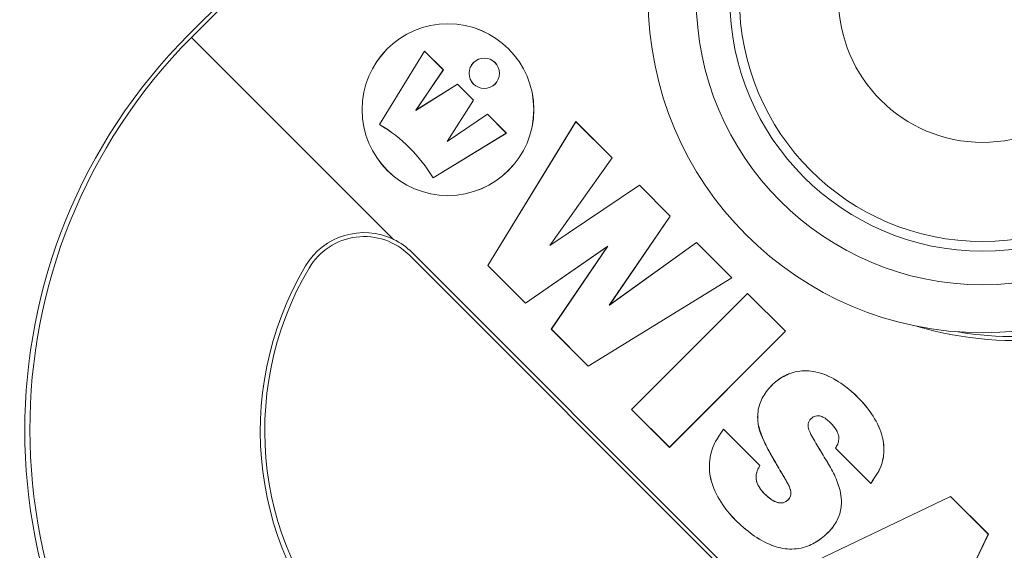
# Model space of a CAD drawing. Units: millimetres. Extents: x 38 to 175, y 46 to 266.
# Drawn here: x 69 to 72, y 251 to 253 of the extents above; entities that cross this region are included whole.
import ezdxf

# ---------------------------------------------------------------- set-up
doc = ezdxf.new("R2010")
doc.units = ezdxf.units.MM

msp = doc.modelspace()

# ---------------------------------------------------------------- linework, layer by layer
at = {"color": 7, "linetype": 'Continuous', "lineweight": 15}
for p, q in [((70.719, 254.1697), (69.3755, 252.8262)), ((69.384, 252.8176), (70.7275, 254.1611)), ((70.0154, 252.1863), (69.384, 252.8176)), ((70.1121, 252.7745), (69.9717, 252.5451)), ((70.1121, 252.7744), (69.9718, 252.5452)), ((70.171, 252.7156), (70.1121, 252.7745)), ((70.1121, 252.7745), (70.1121, 252.7744)), ((70.1708, 252.7156), (70.1121, 252.7744)), ((70.0852, 252.5892), (70.1708, 252.7156)), ((70.0855, 252.5895), (70.171, 252.7156)), ((70.171, 252.7156), (70.1708, 252.7156)), ((70.215, 252.6714), (70.0852, 252.5892)), ((70.215, 252.6715), (70.0855, 252.5895)), ((70.2651, 252.6215), (70.215, 252.6715)), ((70.215, 252.6715), (70.215, 252.6714)), ((70.265, 252.6214), (70.215, 252.6714)), ((70.1827, 252.4917), (70.265, 252.6214)), ((70.183, 252.492), (70.2651, 252.6215)), ((70.2651, 252.6215), (70.265, 252.6214)), ((70.0855, 252.5895), (70.0852, 252.5892)), ((70.3091, 252.5773), (70.1827, 252.4917)), ((70.3091, 252.5774), (70.183, 252.492)), ((70.368, 252.5185), (70.3091, 252.5774)), ((70.3091, 252.5774), (70.3091, 252.5773)), ((70.3679, 252.5185), (70.3091, 252.5773)), ((69.9717, 252.5451), (69.9718, 252.5452)), ((70.5852, 252.5541), (70.3097, 252.1041)), ((70.5852, 252.554), (70.3098, 252.1041)), ((70.5852, 252.554), (70.5852, 252.5541)), ((70.6987, 252.4406), (70.5852, 252.5541)), ((70.6986, 252.4406), (70.5852, 252.554)), ((70.1387, 252.3781), (70.368, 252.5185)), ((70.1387, 252.3782), (70.3679, 252.5185)), ((70.368, 252.5185), (70.3679, 252.5185)), ((70.183, 252.492), (70.1827, 252.4917)), ((70.5036, 252.1668), (70.6986, 252.4406)), ((70.504, 252.1671), (70.6987, 252.4406)), ((70.6986, 252.4406), (70.6987, 252.4406)), ((70.1387, 252.3781), (70.1387, 252.3782)), ((70.784, 252.3552), (70.5036, 252.1668)), ((70.784, 252.3553), (70.504, 252.1671)), ((70.784, 252.3552), (70.784, 252.3553)), ((70.8803, 252.259), (70.784, 252.3553)), ((70.8802, 252.259), (70.784, 252.3552)), ((70.6898, 251.9806), (70.8802, 252.259)), ((70.6901, 251.981), (70.8803, 252.259)), ((70.8802, 252.259), (70.8803, 252.259)), ((70.9626, 252.1766), (70.6898, 251.9806)), ((70.9626, 252.1767), (70.6901, 251.981)), ((70.9626, 252.1766), (70.9626, 252.1767)), ((71.0731, 252.0662), (70.9626, 252.1767)), ((71.0729, 252.0663), (70.9626, 252.1766)), ((70.0737, 252.145), (71.1692, 251.0495)), ((70.4273, 251.9866), (70.6849, 252.1645)), ((70.4273, 251.9865), (70.6846, 252.1641)), ((70.5036, 252.1668), (70.504, 252.1671)), ((70.6846, 252.1641), (70.5085, 251.9053)), ((70.6849, 252.1645), (70.5086, 251.9053)), ((70.6849, 252.1645), (70.6846, 252.1641)), ((71.1606, 251.041), (70.0652, 252.1364)), ((70.3098, 252.1041), (70.3097, 252.1041)), ((70.3097, 252.1041), (70.4273, 251.9865)), ((70.3098, 252.1041), (70.4273, 251.9866)), ((70.624, 251.7898), (71.0731, 252.0662)), ((70.6241, 251.7899), (71.0729, 252.0663)), ((71.0729, 252.0663), (71.0731, 252.0662)), ((71.1218, 252.0175), (70.759, 251.6548)), ((71.1218, 252.0174), (70.7592, 251.6548)), ((71.1218, 252.0174), (71.1218, 252.0175)), ((71.2403, 251.899), (71.1218, 252.0175)), ((71.2402, 251.899), (71.1218, 252.0174)), ((70.4273, 251.9866), (70.4273, 251.9865)), ((70.6898, 251.9806), (70.6901, 251.981)), ((70.5086, 251.9053), (70.5085, 251.9053)), ((70.5085, 251.9053), (70.624, 251.7898)), ((70.5086, 251.9053), (70.6241, 251.7899)), ((70.8776, 251.5364), (71.2402, 251.899)), ((70.8776, 251.5362), (71.2403, 251.899)), ((71.2402, 251.899), (71.2403, 251.899)), ((70.6241, 251.7899), (70.624, 251.7898)), ((70.7592, 251.6548), (70.759, 251.6548)), ((70.759, 251.6548), (70.8776, 251.5362)), ((70.7592, 251.6548), (70.8776, 251.5364)), ((71.0472, 251.5925), (71.0472, 251.5926)), ((71.1607, 251.4791), (71.0472, 251.5926)), ((71.1606, 251.4791), (71.0472, 251.5925)), ((70.8776, 251.5364), (70.8776, 251.5362)), ((71.3964, 251.5341), (71.5068, 251.4237)), ((71.2193, 251.4711), (71.2192, 251.471)), ((71.7564, 251.383), (71.266, 251.1478)), ((71.7564, 251.3828), (71.2661, 251.1477)), ((71.7564, 251.3828), (71.7564, 251.383)), ((71.8746, 251.2648), (71.7564, 251.383)), ((71.8744, 251.2648), (71.7564, 251.3828)), ((71.6394, 250.7745), (71.8744, 251.2648)), ((71.6394, 250.7744), (71.8746, 251.2648)), ((71.8744, 251.2648), (71.8746, 251.2648))]:
    msp.add_line(p, q, dxfattribs=at)
at = {"color": 7, "linetype": 'Continuous', "lineweight": 15, "flags": 128}
for points in [[(71.3964, 251.5341), (71.3964, 251.5341), (71.3963, 251.5341)], [(71.1606, 251.4791), (71.1607, 251.4791), (71.1607, 251.4791)], [(71.5068, 251.4237), (71.5068, 251.4237), (71.5068, 251.4236)], [(71.4114, 251.4009), (71.4114, 251.4009), (71.4114, 251.4009), (71.4114, 251.4009)]]:
    msp.add_lwpolyline(points, dxfattribs=at)
at = {"color": 7, "linetype": 'Continuous', "lineweight": 15}
for centre, radius in [((71.8564, 252.9394), 1.045), ((71.8564, 252.9394), 0.895), ((71.8564, 252.9394), 0.79), ((71.8564, 252.9394), 0.76), ((71.8564, 252.9394), 0.45), ((70.1853, 252.5917), 0.2684), ((70.1853, 252.5917), 0.2683), ((70.2989, 252.7053), 0.0475), ((70.2989, 252.7053), 0.0474)]:
    msp.add_circle(centre, radius, dxfattribs=at)
for centre, radius, start, end in [((70.6129, 251.5887), 1.75, 135, 315), ((69.7254, 252.1319), 0.4811, 30.7898, 59.2102), ((69.7254, 252.1319), 0.4812, 30.8003, 59.1997), ((69.9233, 251.9946), 0.2127, 64.3537, 149.3097), ((69.9238, 251.995), 0.2, 45, 149.4775), ((69.9238, 251.995), 0.2121, 45, 64.4113), ((70.6129, 251.5887), 1, 149.4775, 300.5225), ((71.9564, 252.9322), 1.0621, 253.4279, 301.2537), ((71.9564, 252.9322), 1.05, 260.3034, 301.2537), ((71.1557, 251.6045), 0.000283, 270.7288, 288.4371)]:
    msp.add_arc(centre, radius, start, end, dxfattribs=at)
for centre, major_axis, start_param, end_param in [((70.6166, 251.5924), (1.2289, 1.2289), 1.573821, 4.709364), ((70.6108, 251.5866), (0.7156, 0.7156), 1.820547, 4.462638)]:
    msp.add_ellipse(centre, major_axis=major_axis, ratio=0.999995, start_param=start_param, end_param=end_param, dxfattribs=at)
for points, knots in [([(71.5068, 251.4236), (71.5187, 251.4403), (71.5404, 251.4709), (71.5509, 251.5253), (71.5425, 251.5838), (71.5029, 251.6586), (71.4388, 251.7235), (71.3658, 251.7658), (71.306, 251.7789), (71.2525, 251.7699), (71.2083, 251.7427), (71.1755, 251.7076), (71.1552, 251.6647), (71.1522, 251.6292), (71.155, 251.6093), (71.1557, 251.6042)], [0, 0, 0, 0, 0.08167, 0.149744, 0.217749, 0.316139, 0.485747, 0.578791, 0.653134, 0.728055, 0.791357, 0.859355, 0.919247, 0.979224, 1, 1, 1, 1]), ([(71.5068, 251.4237), (71.5187, 251.4404), (71.5404, 251.471), (71.5508, 251.5255), (71.5424, 251.5839), (71.5027, 251.6586), (71.4386, 251.7236), (71.3656, 251.7658), (71.3059, 251.7788), (71.2524, 251.7697), (71.2082, 251.7426), (71.1755, 251.7074), (71.1553, 251.6646), (71.1523, 251.6291), (71.155, 251.6093), (71.1558, 251.6043)], [0, 0, 0, 0, 0.081721, 0.149786, 0.21778, 0.316274, 0.48609, 0.578991, 0.653304, 0.728193, 0.791481, 0.859509, 0.919381, 0.979337, 1, 1, 1, 1]), ([(71.3417, 251.5391), (71.333, 251.5532), (71.3212, 251.5723), (71.3114, 251.5963), (71.3105, 251.6087), (71.3136, 251.6183), (71.3204, 251.6264), (71.3288, 251.6326), (71.3385, 251.6354), (71.3495, 251.6347), (71.367, 251.627), (71.3855, 251.6097), (71.4013, 251.5891), (71.4077, 251.5699), (71.4068, 251.5538), (71.4018, 251.542), (71.3978, 251.5361), (71.3964, 251.5341)], [0, 0, 0, 0, 0.194559, 0.264312, 0.301024, 0.338077, 0.379649, 0.423478, 0.459597, 0.4957, 0.549887, 0.681545, 0.78813, 0.851534, 0.91541, 0.972383, 1, 1, 1, 1]), ([(71.0472, 251.5926), (71.0353, 251.5761), (71.0115, 251.5429), (70.999, 251.4831), (71.0085, 251.4178), (71.0507, 251.3389), (71.118, 251.2726), (71.1924, 251.2286), (71.2533, 251.2146), (71.3082, 251.2234), (71.3551, 251.2509), (71.3905, 251.2855), (71.4125, 251.3277), (71.4169, 251.3668), (71.4131, 251.3908), (71.4114, 251.4009)], [0, 0, 0, 0, 0.076833, 0.154165, 0.225216, 0.323694, 0.488619, 0.578144, 0.649683, 0.721762, 0.783478, 0.853829, 0.907482, 0.961213, 1, 1, 1, 1]), ([(71.0472, 251.5925), (71.0353, 251.5759), (71.0116, 251.5427), (70.9991, 251.4829), (71.0086, 251.4177), (71.0509, 251.3388), (71.1182, 251.2725), (71.1927, 251.2286), (71.2535, 251.2147), (71.3083, 251.2235), (71.3551, 251.251), (71.3906, 251.2856), (71.4124, 251.3279), (71.4168, 251.3669), (71.413, 251.3909), (71.4114, 251.4009)], [0, 0, 0, 0, 0.076879, 0.154256, 0.225298, 0.323879, 0.489074, 0.578394, 0.649895, 0.721932, 0.783638, 0.854042, 0.907672, 0.961376, 1, 1, 1, 1]), ([(71.1557, 251.6042), (71.1562, 251.6018), (71.1577, 251.5944), (71.1605, 251.5861), (71.1632, 251.5791), (71.1645, 251.5756), (71.166, 251.5721), (71.1674, 251.5687), (71.1689, 251.5652), (71.1705, 251.5618), (71.172, 251.5584), (71.1742, 251.5539), (71.1763, 251.5494), (71.1785, 251.5449), (71.1808, 251.5404), (71.1831, 251.536), (71.1854, 251.5315), (71.1877, 251.5271), (71.19, 251.5227), (71.193, 251.5172), (71.196, 251.5117), (71.199, 251.5062), (71.2021, 251.5008), (71.2052, 251.4953), (71.2083, 251.4899), (71.2114, 251.4845), (71.2148, 251.4786), (71.2177, 251.4737), (71.2192, 251.471)], [0, 0, 0, 0, 0.050685, 0.152098, 0.177415, 0.202733, 0.228053, 0.253369, 0.278687, 0.304007, 0.329324, 0.35464, 0.405277, 0.430596, 0.455913, 0.50655, 0.531866, 0.557185, 0.607819, 0.633138, 0.683773, 0.734408, 0.759726, 0.810362, 0.860996, 0.886315, 0.93695, 1, 1, 1, 1]), ([(71.1558, 251.6043), (71.1607, 251.5888), (71.1708, 251.5576), (71.1946, 251.5142), (71.2111, 251.4855), (71.2193, 251.4711)], [0, 0, 0, 0, 0.3284841, 0.6637823, 1, 1, 1, 1]), ([(71.4114, 251.4009), (71.406, 251.4175), (71.3952, 251.4505), (71.368, 251.4949), (71.3505, 251.5243), (71.3417, 251.5391)], [0, 0, 0, 0, 0.336563, 0.667995, 1, 1, 1, 1]), ([(71.4114, 251.4009), (71.406, 251.4176), (71.3953, 251.4506), (71.3681, 251.4949), (71.3506, 251.5244), (71.3418, 251.5392)], [0, 0, 0, 0, 0.336674, 0.668049, 1, 1, 1, 1]), ([(71.2193, 251.4711), (71.2288, 251.4556), (71.2432, 251.4323), (71.2573, 251.404), (71.2578, 251.3874), (71.2531, 251.3766), (71.2454, 251.3682), (71.2355, 251.3631), (71.2243, 251.3617), (71.2089, 251.365), (71.1846, 251.3797), (71.1633, 251.4016), (71.1495, 251.4274), (71.1474, 251.4466), (71.152, 251.4642), (71.1577, 251.4741), (71.1606, 251.4791)], [0, 0, 0, 0, 0.186682, 0.280706, 0.316324, 0.352189, 0.397655, 0.430673, 0.463651, 0.510638, 0.588615, 0.750272, 0.816745, 0.883937, 0.941468, 1, 1, 1, 1]), ([(71.2192, 251.471), (71.2239, 251.4632), (71.231, 251.4514), (71.2404, 251.4357), (71.2472, 251.4238), (71.2524, 251.4132), (71.2556, 251.4045), (71.2571, 251.3981), (71.2577, 251.3912), (71.2566, 251.3847), (71.254, 251.3792), (71.2499, 251.3732), (71.2432, 251.3666), (71.233, 251.3625), (71.2246, 251.3622), (71.2187, 251.3631), (71.2152, 251.364), (71.2117, 251.3651), (71.2083, 251.3664), (71.2042, 251.3684), (71.2002, 251.3706), (71.1956, 251.3735), (71.1911, 251.3767), (71.1869, 251.3801), (71.1827, 251.3836), (71.1788, 251.3874), (71.1749, 251.3912), (71.1712, 251.3952), (71.1676, 251.3993), (71.1641, 251.4036), (71.1598, 251.4094), (71.156, 251.4156), (71.1528, 251.4222), (71.1512, 251.4264), (71.1499, 251.4308), (71.1492, 251.4344), (71.1486, 251.4389), (71.1484, 251.4425), (71.1486, 251.4471), (71.1492, 251.4516), (71.1502, 251.4561), (71.152, 251.4622), (71.1551, 251.4698), (71.1589, 251.476), (71.1607, 251.4791)], [0, 0, 0, 0, 0.0932, 0.139799, 0.186404, 0.233044, 0.260214, 0.280764, 0.299609, 0.330946, 0.346138, 0.361317, 0.405531, 0.438556, 0.471485, 0.490063, 0.499334, 0.508605, 0.527161, 0.53643, 0.554977, 0.573521, 0.592062, 0.610602, 0.62914, 0.647678, 0.666215, 0.684752, 0.703289, 0.721828, 0.740368, 0.777504, 0.796054, 0.814606, 0.823877, 0.842437, 0.851708, 0.870271, 0.879542, 0.898103, 0.91666, 0.925929, 0.963107, 1, 1, 1, 1])]:
    msp.add_open_spline(points, degree=3, knots=knots, dxfattribs=at)

doc.saveas('drawing.dxf')
